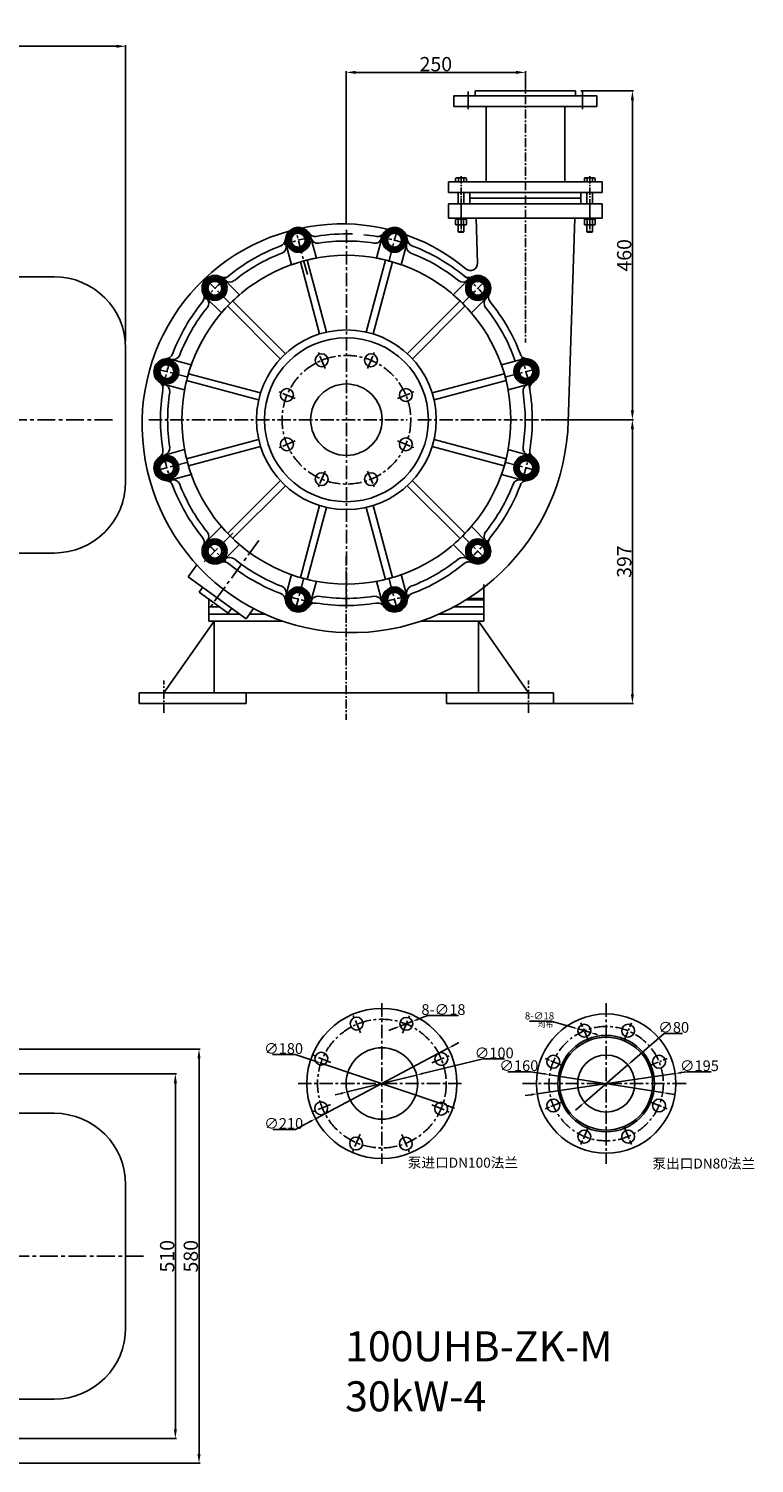
# Model space of a CAD drawing. Extents: x 74620 to 77412, y -7955 to -5880.
# Drawn here: x 76397 to 77412, y -7888 to -5880 of the extents above; entities that cross this region are included whole.
import ezdxf

# ---------------------------------------------------------------- set-up
doc = ezdxf.new("R2010")
doc.units = 0
doc.header["$MEASUREMENT"] = 0
doc.linetypes.add('CENTER', pattern=[2, 1.25, -0.25, 0.25, -0.25])
doc.layers.get('0').update_dxf_attribs({"linetype": 'CONTINUOUS'})
doc.layers.get('DEFPOINTS').update_dxf_attribs({"linetype": 'CONTINUOUS'})
for name, color, linetype in [('01', 7, 'CONTINUOUS'), ('1', 7, 'CONTINUOUS'), ('2', 1, 'CONTINUOUS'), ('5', 4, 'CENTER')]:
    doc.layers.add(name, color=color, linetype=linetype)
doc.layers.add('粗实线', color=7, linetype='CONTINUOUS', lineweight=40)
doc.styles.add('HZTXT', font='txt', dxfattribs={"width": 0.6, "height": 7})
doc.styles.get("Standard").update_dxf_attribs({"font": 'txt.shx', "width": 0.65, "height": 7})
doc.styles.add('样式 1', font='txt.shx', dxfattribs={"width": 0.65, "height": 15})
doc.styles.add('样式 2', font='txt.shx', dxfattribs={"width": 0.65, "height": 10})
doc.styles.add('样式 3', font='txt.shx', dxfattribs={"width": 0.65, "height": 20})
doc.dimstyles.new('ISO-25_WS', dxfattribs={"dimscale": 1.414141, "dimtxt": 8, "dimasz": 6, "dimexe": 1.25, "dimexo": 0, "dimtad": 1, "dimtoh": 1, "dimdec": 0, "dimdsep": 46, "dimtxsty": '样式 1', "dimcen": 2.5, "dimclrd": 1, "dimclre": 1, "dimclrt": 1, "dimadec": 0, "dimazin": 0, "dimtfac": 1, "dimtdec": 0, "dimtmove": 0, "dimatfit": 3, "dimfxl": 0, "dimtolj": 1, "dimtzin": 0, "dimarcsym": 0})
doc.dimstyles.get("Standard").update_dxf_attribs({"dimtxt": 3.5, "dimasz": 3.5, "dimexe": 1.5, "dimexo": 0, "dimgap": 1.5, "dimtad": 1, "dimdec": 0, "dimzin": 0, "dimdsep": 46, "dimtxsty": 'Standard', "dimcen": 0, "dimclrd": 256, "dimclre": 256, "dimclrt": 256, "dimadec": 0, "dimazin": 0, "dimtfac": 1, "dimtdec": 0, "dimtmove": 2, "dimatfit": 3, "dimfxl": 0, "dimtolj": 1, "dimtzin": 0, "dimarcsym": 0})
doc.dimstyles.new('副本 (3)STANDARD', dxfattribs={"dimscale": 1.5, "dimtxt": 3.5, "dimasz": 3.5, "dimexe": 1.5, "dimexo": 0, "dimgap": 1.5, "dimtad": 1, "dimtoh": 1, "dimdec": 0, "dimzin": 0, "dimdsep": 46, "dimtxsty": '样式 2', "dimcen": 0, "dimclrd": 1, "dimclre": 1, "dimadec": 0, "dimazin": 0, "dimtfac": 1, "dimtdec": 0, "dimtmove": 2, "dimatfit": 3, "dimfxl": 0, "dimtolj": 1, "dimtzin": 0, "dimarcsym": 0})

# ---------------------------------------------------------------- blocks, each defined once
blk = doc.blocks.new('*D25')
at = {"color": 1, "lineweight": -2, "transparency": 16777216}
for p, q in [((76256.5, -7342.9), (76603.8, -7342.9)), ((76602.3, -7839.9), (76602.3, -7355.9)), ((76256.5, -7852.9), (76603.8, -7852.9))]:
    blk.add_line(p, q, dxfattribs=at)
at = {"color": 1, "transparency": 16777216}
for points in [[(76600.1, -7355.9), (76604.5, -7355.9), (76602.3, -7342.9)], [(76600.1, -7839.9), (76604.5, -7839.9), (76602.3, -7852.9)]]:
    blk.add_solid(points, dxfattribs=at)
at = {"layer": 'DEFPOINTS', "color": 0, "transparency": 16777216}
for p in [(76256.5, -7342.9), (76602.3, -7342.9), (76256.5, -7852.9)]:
    blk.add_point(p, dxfattribs=at)
at = {"transparency": 16777216, "insert": (76590.8, -7597.9), "char_height": 20, "attachment_point": 5, "rotation": 90, "style": '样式 3'}
blk.add_mtext('\\A1;510', dxfattribs=at)
blk = doc.blocks.new('*D26')
at = {"layer": '1', "color": 1, "lineweight": -2, "transparency": 16777216}
for p, q in [((76249.5, -7308.1), (76636.9, -7308.1)), ((76635.4, -7874.6), (76635.4, -7321.1)), ((76236.1, -7887.6), (76636.9, -7887.6))]:
    blk.add_line(p, q, dxfattribs=at)
at = {"layer": '1', "color": 1, "transparency": 16777216}
for points in [[(76633.2, -7321.1), (76637.5, -7321.1), (76635.4, -7308.1)], [(76633.2, -7874.6), (76637.5, -7874.6), (76635.4, -7887.6)]]:
    blk.add_solid(points, dxfattribs=at)
at = {"layer": 'DEFPOINTS', "color": 0, "transparency": 16777216}
for p in [(76249.5, -7308.1), (76635.4, -7308.1), (76236.1, -7887.6)]:
    blk.add_point(p, dxfattribs=at)
at = {"layer": '1', "transparency": 16777216, "insert": (76623.9, -7597.9), "char_height": 20, "attachment_point": 5, "rotation": 90, "style": '样式 3'}
blk.add_mtext('\\A1;580', dxfattribs=at)
blk = doc.blocks.new('*D8')
at = {"layer": '2', "color": 1, "lineweight": -2, "transparency": 16777216}
for p, q in [((77097.5, -7268.8), (77128, -7268.8)), ((77128, -7268.8), (77160.5, -7278.4)), ((77182.8, -7285), (77165.5, -7279.9)), ((77187.8, -7286.5), (77192.9, -7288))]:
    blk.add_line(p, q, dxfattribs=at)
at = {"layer": '2', "color": 1, "transparency": 16777216}
for points in [[(77160.8, -7277.6), (77160.3, -7279.3), (77165.5, -7279.9)], [(77188.1, -7285.6), (77187.6, -7287.3), (77182.8, -7285)]]:
    blk.add_solid(points, dxfattribs=at)
at = {"layer": 'DEFPOINTS', "color": 0, "transparency": 16777216}
for p in [(77165.5, -7279.9), (77182.8, -7285)]:
    blk.add_point(p, dxfattribs=at)
at = {"layer": '2', "color": 0, "transparency": 16777216, "insert": (77111.6, -7261.6), "char_height": 10, "attachment_point": 5, "style": '样式 2'}
blk.add_mtext('\\A1;8-∅18', dxfattribs=at)
blk = doc.blocks.new('均布')
at = {"layer": '2', "insert": (0, 0), "char_height": 5.25, "width": 16.225, "attachment_point": 1, "style": 'HZTXT'}
blk.add_mtext('均布', dxfattribs=at)
blk = doc.blocks.new('*D9')
at = {"layer": '2', "color": 1, "lineweight": -2, "transparency": 16777216}
for p, q in [((77286.1, -7286.1), (77241.5, -7324.7)), ((77311.4, -7286.1), (77286.1, -7286.1)), ((77174.6, -7382.6), (77235.1, -7330.3)), ((77168.2, -7388.2), (77161.7, -7393.7))]:
    blk.add_line(p, q, dxfattribs=at)
at = {"layer": '2', "color": 1, "transparency": 16777216}
for points in [[(77240.6, -7323.7), (77242.4, -7325.8), (77235.1, -7330.3)], [(77167.2, -7387.1), (77169.1, -7389.2), (77174.6, -7382.6)]]:
    blk.add_solid(points, dxfattribs=at)
at = {"layer": 'DEFPOINTS', "color": 0, "transparency": 16777216}
for p in [(77235.1, -7330.3), (77174.6, -7382.6)]:
    blk.add_point(p, dxfattribs=at)
at = {"layer": '2', "color": 1, "transparency": 16777216, "insert": (77299.2, -7277.7), "char_height": 15, "attachment_point": 5, "style": '样式 1'}
blk.add_mtext('\\A1;∅80', dxfattribs=at)
blk = doc.blocks.new('*D10')
at = {"layer": '2', "color": 1, "lineweight": -2, "transparency": 16777216}
for p, q in [((77067.2, -7339.7), (77099, -7339.7)), ((77099, -7339.7), (77117.4, -7342.6)), ((77283.8, -7369), (77125.8, -7343.9)), ((77292.2, -7370.3), (77300.6, -7371.6))]:
    blk.add_line(p, q, dxfattribs=at)
at = {"layer": '2', "color": 1, "transparency": 16777216}
for points in [[(77117.7, -7341.2), (77117.2, -7344), (77125.8, -7343.9)], [(77292.4, -7368.9), (77292, -7371.7), (77283.8, -7369)]]:
    blk.add_solid(points, dxfattribs=at)
at = {"layer": 'DEFPOINTS', "color": 0, "transparency": 16777216}
for p in [(77125.8, -7343.9), (77283.8, -7369)]:
    blk.add_point(p, dxfattribs=at)
at = {"layer": '2', "color": 1, "transparency": 16777216, "insert": (77082.7, -7331.3), "char_height": 15, "attachment_point": 5, "style": '样式 1'}
blk.add_mtext('\\A1;∅160', dxfattribs=at)
blk = doc.blocks.new('*D11')
at = {"layer": '2', "color": 1, "lineweight": -2, "transparency": 16777216}
for p, q in [((77108.4, -7370.7), (77301.3, -7342.2)), ((77318.1, -7339.8), (77309.7, -7341)), ((77351.5, -7339.8), (77318.1, -7339.8)), ((77100, -7371.9), (77091.6, -7373.1))]:
    blk.add_line(p, q, dxfattribs=at)
at = {"layer": '2', "color": 1, "transparency": 16777216}
for points in [[(77309.5, -7339.6), (77309.9, -7342.4), (77301.3, -7342.2)], [(77099.8, -7370.5), (77100.2, -7373.3), (77108.4, -7370.7)]]:
    blk.add_solid(points, dxfattribs=at)
at = {"layer": 'DEFPOINTS', "color": 0, "transparency": 16777216}
for p in [(77301.3, -7342.2), (77108.4, -7370.7)]:
    blk.add_point(p, dxfattribs=at)
at = {"layer": '2', "color": 1, "transparency": 16777216, "insert": (77335.2, -7331.4), "char_height": 15, "attachment_point": 5, "style": '样式 1'}
blk.add_mtext('\\A1;∅195', dxfattribs=at)
blk = doc.blocks.new('*D12')
at = {"layer": '2', "color": 1, "lineweight": -2, "transparency": 16777216}
for p, q in [((77032.7, -7321.8), (76947.9, -7342.4)), ((77062.8, -7321.8), (77032.7, -7321.8)), ((76842.5, -7368), (76939.7, -7344.4)), ((76834.3, -7370), (76826, -7372))]:
    blk.add_line(p, q, dxfattribs=at)
at = {"layer": '2', "color": 1, "transparency": 16777216}
for points in [[(76947.6, -7341), (76948.3, -7343.8), (76939.7, -7344.4)], [(76833.9, -7368.7), (76834.6, -7371.4), (76842.5, -7368)]]:
    blk.add_solid(points, dxfattribs=at)
at = {"layer": 'DEFPOINTS', "color": 0, "transparency": 16777216}
for p in [(76939.7, -7344.4), (76842.5, -7368)]:
    blk.add_point(p, dxfattribs=at)
at = {"layer": '2', "color": 1, "transparency": 16777216, "insert": (77048.2, -7313.5), "char_height": 15, "attachment_point": 5, "style": '样式 1'}
blk.add_mtext('\\A1;∅100', dxfattribs=at)
blk = doc.blocks.new('*D13')
at = {"layer": '2', "color": 1, "lineweight": -2, "transparency": 16777216}
for p, q in [((76738.2, -7315.6), (76769.9, -7315.6)), ((76769.9, -7315.6), (76797.8, -7325)), ((76976.4, -7385.2), (76805.8, -7327.7)), ((76984.4, -7387.9), (76992.5, -7390.6))]:
    blk.add_line(p, q, dxfattribs=at)
at = {"layer": '2', "color": 1, "transparency": 16777216}
for points in [[(76798.2, -7323.7), (76797.3, -7326.4), (76805.8, -7327.7)], [(76984.9, -7386.5), (76984, -7389.2), (76976.4, -7385.2)]]:
    blk.add_solid(points, dxfattribs=at)
at = {"layer": 'DEFPOINTS', "color": 0, "transparency": 16777216}
for p in [(76805.8, -7327.7), (76976.4, -7385.2)]:
    blk.add_point(p, dxfattribs=at)
at = {"layer": '2', "color": 1, "transparency": 16777216, "insert": (76753.6, -7307.3), "char_height": 15, "attachment_point": 5, "style": '样式 1'}
blk.add_mtext('\\A1;∅180', dxfattribs=at)
blk = doc.blocks.new('*D14')
at = {"layer": '2', "color": 1, "lineweight": -2, "transparency": 16777216}
for p, q in [((76991.3, -7303), (76998.8, -7299)), ((76983.8, -7307), (76798.4, -7405.5)), ((76738.4, -7420.5), (76770.1, -7420.5)), ((76770.1, -7420.5), (76790.9, -7409.5))]:
    blk.add_line(p, q, dxfattribs=at)
at = {"layer": '2', "color": 1, "transparency": 16777216}
for points in [[(76990.7, -7301.7), (76992, -7304.2), (76983.8, -7307)], [(76790.2, -7408.2), (76791.5, -7410.7), (76798.4, -7405.5)]]:
    blk.add_solid(points, dxfattribs=at)
at = {"layer": 'DEFPOINTS', "color": 0, "transparency": 16777216}
for p in [(76983.8, -7307), (76798.4, -7405.5)]:
    blk.add_point(p, dxfattribs=at)
at = {"layer": '2', "color": 1, "transparency": 16777216, "insert": (76753.8, -7412.1), "char_height": 15, "attachment_point": 5, "style": '样式 1'}
blk.add_mtext('\\A1;∅210', dxfattribs=at)
blk = doc.blocks.new('*D15')
at = {"layer": '2', "color": 1, "lineweight": -2, "transparency": 16777216}
for p, q in [((76955.2, -7261.2), (76941.6, -7266.4)), ((76998.3, -7261.2), (76955.2, -7261.2)), ((76909, -7278.9), (76901, -7282)), ((76916.9, -7275.9), (76933.7, -7269.4))]:
    blk.add_line(p, q, dxfattribs=at)
at = {"layer": '2', "color": 1, "transparency": 16777216}
for points in [[(76941.1, -7265.1), (76942.1, -7267.7), (76933.7, -7269.4)], [(76908.5, -7277.6), (76909.5, -7280.2), (76916.9, -7275.9)]]:
    blk.add_solid(points, dxfattribs=at)
at = {"layer": 'DEFPOINTS', "color": 0, "transparency": 16777216}
for p in [(76916.9, -7275.9), (76933.7, -7269.4)]:
    blk.add_point(p, dxfattribs=at)
at = {"layer": '2', "color": 1, "transparency": 16777216, "insert": (76977.2, -7252.8), "char_height": 15, "attachment_point": 5, "style": '样式 1'}
blk.add_mtext('\\A1;8-∅18', dxfattribs=at)
blk = doc.blocks.new('*D16')
at = {"layer": '1', "color": 1, "lineweight": -2, "transparency": 16777216}
for p, q in [((77169.3, -5967.5), (77243, -5967.5)), ((77241.5, -5980.5), (77241.5, -6414.5)), ((77118.5, -6427.5), (77243, -6427.5))]:
    blk.add_line(p, q, dxfattribs=at)
at = {"layer": '1', "color": 1, "transparency": 16777216}
for points in [[(77239.3, -5980.5), (77243.7, -5980.5), (77241.5, -5967.5)], [(77239.3, -6414.5), (77243.7, -6414.5), (77241.5, -6427.5)]]:
    blk.add_solid(points, dxfattribs=at)
at = {"layer": 'DEFPOINTS', "color": 0, "transparency": 16777216}
for p in [(77169.3, -5967.5), (77118.5, -6427.5), (77241.5, -6427.5)]:
    blk.add_point(p, dxfattribs=at)
at = {"layer": '1', "transparency": 16777216, "insert": (77230, -6197.5), "char_height": 20, "attachment_point": 5, "rotation": 90, "style": '样式 3'}
blk.add_mtext('\\A1;460', dxfattribs=at)
blk = doc.blocks.new('*D17')
at = {"layer": '1', "color": 1, "lineweight": -2, "transparency": 16777216}
for p, q in [((76841.4, -6153.5), (76841.4, -5940)), ((77091.8, -5967.5), (77091.8, -5940)), ((77078.8, -5941.5), (76854.4, -5941.5))]:
    blk.add_line(p, q, dxfattribs=at)
at = {"layer": '1', "color": 1, "transparency": 16777216}
for points in [[(76854.4, -5939.4), (76854.4, -5943.7), (76841.4, -5941.5)], [(77078.8, -5939.4), (77078.8, -5943.7), (77091.8, -5941.5)]]:
    blk.add_solid(points, dxfattribs=at)
at = {"layer": 'DEFPOINTS', "color": 0, "transparency": 16777216}
for p in [(76841.4, -5941.5), (77091.8, -5967.5), (76841.4, -6153.5)]:
    blk.add_point(p, dxfattribs=at)
at = {"layer": '1', "transparency": 16777216, "insert": (76966.6, -5930), "char_height": 20, "attachment_point": 5, "style": '样式 3'}
blk.add_mtext('\\A1;250', dxfattribs=at)
blk = doc.blocks.new('A$C3E7F2338')
at = {"layer": '1'}
for p, q in [((3, 15), (1.4, 15)), ((1.4, 7.5), (1.4, 15)), ((3, 11.7), (1.4, 11.7)), ((1.4, 7.5), (1.4, 0)), ((3, 3.3), (1.4, 3.3)), ((3, 0), (1.4, 0)), ((3, 7.5), (3, 15)), ((3, 7.5), (3, 0))]:
    blk.add_line(p, q, dxfattribs=at)
at = {"layer": '5', "ltscale": 8}
blk.add_line((3.5, 7.5), (0, 7.5), dxfattribs=at)
blk = doc.blocks.new('A$C28601A32')
at = {"layer": '1'}
for p, q in [((2.5, 1), (2.5, 14)), ((3.5, 15), (9.4, 15)), ((3.5, 11.3), (9.4, 11.3)), ((3.5, 3.8), (9.4, 3.8)), ((3.5, 0), (9.4, 0)), ((10.4, 1), (10.4, 14))]:
    blk.add_line(p, q, dxfattribs=at)
for centre, start, end in [((3.5, 14), 90, 180), ((3.5, 12.3), 180, 270), ((3.5, 10.3), 90, 180), ((3.5, 4.8), 180, 270), ((3.5, 2.8), 90, 180), ((3.5, 1), 180, 270), ((9.4, 14), 0, 90), ((9.4, 12.3), 270, 0), ((9.4, 10.3), 0, 90), ((9.4, 4.8), 270, 0), ((9.4, 2.8), 0, 90), ((9.4, 1), 270, 0)]:
    blk.add_arc(centre, 1, start, end, dxfattribs=at)
at = {"layer": '5', "ltscale": 8}
blk.add_line((0, 7.5), (12.8, 7.5), dxfattribs=at)
blk = doc.blocks.new('A$C248D46A2')
at = {"layer": '01'}
blk.add_circle((276.3, 270.3), 230, dxfattribs=at)
at = {"layer": '1'}
for p, q in [((234.3, 496.5), (226.3, 526.1)), ((318.2, 496.5), (326.2, 526.1)), ((199.5, 487.1), (191.6, 516.8)), ((353, 487.1), (360.9, 516.8)), ((211.9, 491.1), (238.9, 390.3)), ((221.6, 493.7), (248.6, 392.9)), ((330.9, 493.7), (303.9, 392.9)), ((340.6, 491.1), (313.6, 390.3)), ((126.8, 445.2), (105.1, 466.9)), ((425.7, 445.2), (447.4, 466.9)), ((101.4, 419.7), (79.7, 441.4)), ((110.1, 429.4), (183.9, 355.6)), ((117.2, 436.4), (191, 362.7)), ((435.3, 436.4), (361.5, 362.7)), ((442.4, 429.4), (368.6, 355.6)), ((451.1, 419.7), (472.8, 441.4)), ((59.4, 347), (29.8, 355)), ((493.1, 347), (522.7, 355)), ((52.8, 325), (153.6, 298)), ((55.4, 334.7), (156.2, 307.7)), ((497.1, 334.7), (396.3, 307.7)), ((499.7, 325), (398.9, 298)), ((50.1, 312.3), (20.5, 320.2)), ((502.4, 312.3), (532.1, 320.2)), ((52.8, 215.6), (153.6, 242.6)), ((499.7, 215.6), (398.9, 242.6)), ((50.1, 228.4), (20.5, 220.4)), ((55.4, 206), (156.2, 233)), ((497.1, 206), (396.3, 233)), ((502.4, 228.4), (532.1, 220.4)), ((59.4, 193.6), (29.8, 185.6)), ((110.1, 111.3), (183.9, 185)), ((442.4, 111.3), (368.6, 185)), ((493.1, 193.6), (522.7, 185.6)), ((117.2, 104.2), (191, 178)), ((435.3, 104.2), (361.5, 178)), ((211.9, 49.5), (238.9, 150.3)), ((221.6, 46.9), (248.6, 147.7)), ((330.9, 46.9), (303.9, 147.7)), ((340.6, 49.5), (313.6, 150.3)), ((101.4, 120.9), (79.7, 99.2)), ((451.1, 120.9), (472.8, 99.2)), ((126.8, 95.5), (105.1, 73.7)), ((425.7, 95.5), (447.4, 73.7)), ((199.5, 53.5), (191.6, 23.8)), ((234.3, 44.2), (226.3, 14.5)), ((318.2, 44.2), (326.2, 14.5)), ((353, 53.5), (360.9, 23.8))]:
    blk.add_line(p, q, dxfattribs=at)
for centre, radius in [((276.3, 270.3), 125.7), ((276.3, 270.3), 114.7), ((241.8, 353.5), 9), ((310.7, 353.5), 9), ((193.1, 304.8), 9), ((276.3, 270.3), 50), ((359.4, 304.8), 9), ((193.1, 235.9), 9), ((359.4, 235.9), 9), ((241.8, 187.2), 9), ((310.7, 187.2), 9)]:
    blk.add_circle(centre, radius, dxfattribs=at)
for centre, radius, start, end in [((181, 523), 10, 290.6579, 356.9308), ((209, 521.5), 18, 15, 195), ((232.4, 536.7), 10, 213.0692, 279.3421), ((232.4, 536.7), 10, 213.0692, 279.3421), ((236.4, 527.2), 10, 195, 278.8177), ((276.3, 270.3), 260, 88.0777, 99.3421), ((276.3, 270.3), 260, 80.6579, 84.6155), ((316.1, 527.2), 10, 261.1823, 345), ((320.1, 536.7), 10, 260.6579, 326.9308), ((343.5, 521.5), 18, 345, 165), ((371.5, 523), 10, 183.0692, 249.3421), ((371.5, 523), 10, 183.0692, 249.3421), ((276.3, 270.3), 260, 110.6579, 131.0302), ((276.3, 270.3), 250, 111.182, 128.818), ((182.3, 512.7), 10, 291.1823, 15), ((276.3, 270.3), 250, 81.1821, 98.8179), ((370.2, 512.7), 10, 165, 248.8177), ((276.3, 270.3), 250, 51.1822, 68.8179), ((276.3, 270.3), 260, 50.6579, 69.3421), ((276.3, 270.3), 230, 100.5114, 109.4886), ((276.3, 270.3), 230, 70.5114, 79.4886), ((92.4, 454.2), 18, 45, 225), ((105.1, 479.1), 10, 243.0692, 309.3421), ((105.1, 479.1), 10, 243.0692, 309.3421), ((113.3, 472.9), 10, 225, 308.8177), ((439.2, 472.9), 10, 231.1823, 315), ((447.4, 479.1), 10, 230.6579, 296.9308), ((460.1, 454.2), 18, 315, 135), ((67.4, 441.5), 10, 320.6579, 26.9308), ((276.3, 270.3), 230, 130.5114, 139.4886), ((276.3, 270.3), 230, 40.5114, 49.4886), ((485.1, 441.5), 10, 153.0692, 219.3421), ((485.1, 441.5), 10, 153.0692, 219.3421), ((276.3, 270.3), 260, 140.6579, 159.3421), ((276.3, 270.3), 250, 141.182, 158.818), ((73.7, 433.3), 10, 321.1823, 45), ((478.8, 433.3), 10, 135, 218.8177), ((276.3, 270.3), 250, 19.1289, 38.8178), ((276.3, 270.3), 260, 20.6579, 39.3421), ((23.6, 365.6), 10, 273.0692, 339.3421), ((23.6, 365.6), 10, 273.0692, 339.3421), ((528.9, 365.6), 10, 200.6579, 266.9308), ((25.1, 337.6), 18, 75, 255), ((33.8, 364.3), 10, 255, 338.8177), ((276.3, 270.3), 230, 160.5114, 169.4886), ((276.3, 270.3), 230, 10.5114, 19.4886), ((527.4, 337.6), 18, 285, 105), ((9.8, 314.1), 10, 350.6579, 56.9308), ((542.7, 314.1), 10, 123.0692, 189.3421), ((542.7, 314.1), 10, 123.0692, 189.3421), ((276.3, 270.3), 260, 170.6579, 189.3421), ((19.3, 310.2), 10, 351.1823, 75), ((276.3, 270.3), 250, 171.182, 188.818), ((533.2, 310.2), 10, 105, 188.8177), ((276.3, 270.3), 250, 351.1823, 8.8177), ((276.3, 270.3), 260, 350.6579, 11.0302), ((9.8, 226.5), 10, 303.0692, 9.3421), ((9.8, 226.5), 10, 303.0692, 9.3421), ((19.3, 230.5), 10, 285, 8.8177), ((276.3, 270.3), 230, 190.5114, 199.4886), ((276.3, 270.3), 230, 340.5114, 349.4886), ((533.2, 230.5), 10, 171.1823, 255), ((542.7, 226.5), 10, 170.6579, 236.9308), ((25.1, 203), 18, 105, 285), ((527.4, 203), 18, 255, 75), ((23.6, 175.1), 10, 20.6579, 86.9308), ((33.8, 176.4), 10, 21.1823, 105), ((518.7, 176.4), 10, 75, 158.8177), ((528.9, 175.1), 10, 93.0692, 159.3421), ((528.9, 175.1), 10, 93.0692, 159.3421), ((276.3, 270.3), 260, 200.6579, 219.3421), ((276.3, 270.3), 250, 201.182, 218.818), ((276.3, 270.3), 250, 321.1822, 338.8177), ((276.3, 270.3), 260, 320.6579, 339.3421), ((276.3, 270.3), 230, 220.5114, 229.4886), ((276.3, 270.3), 230, 310.5114, 319.4886), ((67.4, 99.1), 10, 333.0692, 39.3421), ((67.4, 99.1), 10, 333.0692, 39.3421), ((73.7, 107.3), 10, 315, 38.8177), ((478.8, 107.3), 10, 141.1823, 225), ((485.1, 99.1), 10, 140.6579, 206.9308), ((92.4, 86.5), 18, 135, 315), ((460.1, 86.5), 18, 225, 45), ((105.1, 61.5), 10, 50.6579, 116.9308), ((113.3, 67.7), 10, 51.1823, 135), ((276.3, 270.3), 260, 230.6579, 249.3421), ((276.3, 270.3), 250, 231.182, 248.818), ((276.3, 270.3), 250, 291.1821, 308.8178), ((276.3, 270.3), 260, 290.6579, 309.3421), ((439.2, 67.7), 10, 45, 128.8177), ((447.4, 61.5), 10, 63.0692, 129.3421), ((447.4, 61.5), 10, 63.0692, 129.3421), ((276.3, 270.3), 230, 250.5114, 259.4886), ((276.3, 270.3), 230, 280.5114, 289.4886), ((181, 17.7), 10, 3.0692, 69.3421), ((181, 17.7), 10, 3.0692, 69.3421), ((182.3, 27.9), 10, 345, 68.8177), ((209, 19.2), 18, 165, 345), ((236.4, 13.4), 10, 81.1823, 165), ((276.3, 270.3), 250, 261.1821, 278.8179), ((316.1, 13.4), 10, 15, 98.8177), ((343.5, 19.2), 18, 195, 15), ((370.2, 27.9), 10, 111.1823, 195), ((371.5, 17.7), 10, 110.6579, 176.9308), ((232.4, 3.9), 10, 80.6579, 146.9308), ((276.3, 270.3), 260, 260.6579, 279.3421), ((320.1, 3.9), 10, 33.0692, 99.3421), ((320.1, 3.9), 10, 33.0692, 99.3421)]:
    blk.add_arc(centre, radius, start, end, dxfattribs=at)
at = {"layer": '5', "ltscale": 15}
for p, q in [((221.8, 473.7), (204.1, 539.8)), ((276.3, 536), (276.3, 4.7)), ((335.5, 491.4), (348.7, 540.6)), ((114.4, 432.2), (78.4, 468.2)), ((438.1, 432.2), (474.1, 468.2)), ((246.5, 342.1), (237.3, 364.4)), ((306, 342.1), (315.2, 364.4)), ((55.1, 329.6), (5.9, 342.7)), ((497.4, 329.6), (546.6, 342.7)), ((204.5, 300), (182.1, 309.3)), ((348, 300), (370.4, 309.3)), ((0, 270.3), (361.3, 270.3)), ((376.4, 270.3), (552.9, 270.3)), ((204.5, 240.6), (182.1, 231.3)), ((348, 240.6), (370.4, 231.3)), ((55.1, 211.1), (5.9, 197.9)), ((497.4, 211.1), (546.6, 197.9)), ((246.5, 198.5), (237.3, 176.2)), ((306, 198.5), (315.2, 176.2)), ((117.3, 111.4), (76.5, 70.6)), ((438.1, 108.4), (474.1, 72.4)), ((217, 49.2), (203.8, 0)), ((335.5, 49.2), (348.7, 0))]:
    blk.add_line(p, q, dxfattribs=at)
blk.add_circle((276.3, 270.3), 90, dxfattribs=at)
for start, end in [(100.9364, 109.5984), (70.9364, 79.5984), (130.9364, 139.5984), (40.9364, 49.5984), (160.9364, 169.5984), (10.9364, 19.5984), (190.9364, 199.5984), (340.9364, 349.5984), (310.9364, 319.5984), (220.9364, 229.5984), (250.9364, 259.5984), (280.9364, 289.5984)]:
    blk.add_arc((276.3, 270.3), 260, start, end, dxfattribs=at)
at = {"layer": '粗实线'}
for points in [[(222.8, 521.5), (215.9, 533.5), (202, 533.5), (195.1, 521.5), (202, 509.5), (215.9, 509.5)], [(355.6, 514.6), (355.6, 528.4), (343.6, 535.4), (331.6, 528.4), (331.6, 514.6), (343.6, 507.7)], [(104.4, 461.1), (92.4, 468.1), (80.4, 461.1), (80.4, 447.3), (92.4, 440.4), (104.4, 447.3)], [(467.1, 442.2), (474, 454.2), (467.1, 466.2), (453.2, 466.2), (446.3, 454.2), (453.2, 442.2)], [(32, 349.6), (18.1, 349.6), (11.2, 337.6), (18.1, 325.6), (32, 325.6), (38.9, 337.6)], [(527.5, 323.8), (539.5, 330.7), (539.5, 344.5), (527.5, 351.5), (515.5, 344.5), (515.5, 330.7)], [(25, 216.9), (13.1, 209.9), (13.1, 196.1), (25, 189.2), (37, 196.1), (37, 209.9)], [(520.5, 191), (534.4, 191), (541.3, 203), (534.4, 215), (520.5, 215), (513.6, 203)], [(85.4, 98.4), (78.5, 86.4), (85.4, 74.4), (99.3, 74.4), (106.2, 86.4), (99.3, 98.4)], [(448.1, 79.5), (460.1, 72.6), (472.1, 79.5), (472.1, 93.3), (460.1, 100.3), (448.1, 93.3)], [(196.9, 26), (196.9, 12.2), (208.9, 5.3), (220.9, 12.2), (220.9, 26), (208.9, 33)], [(329.7, 19.1), (336.6, 7.1), (350.5, 7.1), (357.4, 19.1), (350.5, 31.1), (336.6, 31.1)]]:
    blk.add_lwpolyline(points, close=True, dxfattribs=at)
for centre, radius in [((209, 521.5), 16), ((209, 521.5), 13.8), ((209, 521.5), 10.6), ((343.5, 521.5), 16), ((343.5, 521.5), 13.8), ((343.6, 521.5), 10.6), ((92.4, 454.2), 16), ((92.4, 454.2), 13.8), ((92.4, 454.2), 10.6), ((460.1, 454.2), 16), ((460.1, 454.2), 13.8), ((460.2, 454.2), 10.6), ((25.1, 337.6), 16), ((25.1, 337.6), 13.8), ((25.1, 337.6), 10.6), ((527.4, 337.6), 16), ((527.4, 337.6), 13.8), ((527.5, 337.6), 10.6), ((25.1, 203), 16), ((25.1, 203), 13.8), ((25, 203), 10.6), ((527.4, 203), 16), ((527.4, 203), 13.8), ((527.4, 203), 10.6), ((92.4, 86.5), 16), ((460.1, 86.5), 16), ((92.4, 86.5), 13.8), ((92.3, 86.4), 10.6), ((460.1, 86.5), 13.8), ((460.1, 86.4), 10.6), ((209, 19.2), 16), ((209, 19.2), 13.8), ((208.9, 19.1), 10.6), ((343.5, 19.2), 16), ((343.5, 19.2), 13.8), ((343.5, 19.1), 10.6)]:
    blk.add_circle(centre, radius, dxfattribs=at)
blk = doc.blocks.new('*D18')
at = {"layer": '1', "color": 1, "lineweight": -2, "transparency": 16777216}
for p, q in [((77151.8, -6427.5), (77243, -6427.5)), ((77241.5, -6811.5), (77241.5, -6440.5)), ((77131.2, -6824.5), (77243, -6824.5))]:
    blk.add_line(p, q, dxfattribs=at)
at = {"layer": '1', "color": 1, "transparency": 16777216}
for points in [[(77239.3, -6440.5), (77243.7, -6440.5), (77241.5, -6427.5)], [(77239.3, -6811.5), (77243.7, -6811.5), (77241.5, -6824.5)]]:
    blk.add_solid(points, dxfattribs=at)
at = {"layer": 'DEFPOINTS', "color": 0, "transparency": 16777216}
for p in [(77151.8, -6427.5), (77241.5, -6427.5), (77131.2, -6824.5)]:
    blk.add_point(p, dxfattribs=at)
at = {"layer": '1', "transparency": 16777216, "insert": (77230, -6626), "char_height": 20, "attachment_point": 5, "rotation": 90, "style": '样式 3'}
blk.add_mtext('\\A1;397', dxfattribs=at)
blk = doc.blocks.new('*D21')
at = {"layer": '1', "color": 1, "lineweight": -2, "transparency": 16777216}
for p, q in [((74669.8, -6317.5), (74669.8, -5903.5)), ((74682.8, -5905), (76519.8, -5905)), ((76532.8, -6317.5), (76532.8, -5903.5))]:
    blk.add_line(p, q, dxfattribs=at)
at = {"layer": '1', "color": 1, "transparency": 16777216}
for points in [[(74682.8, -5902.9), (74682.8, -5907.2), (74669.8, -5905)], [(76519.8, -5902.9), (76519.8, -5907.2), (76532.8, -5905)]]:
    blk.add_solid(points, dxfattribs=at)
at = {"layer": 'DEFPOINTS', "color": 0, "transparency": 16777216}
for p in [(76532.8, -5905), (74669.8, -6317.5), (76532.8, -6317.5)]:
    blk.add_point(p, dxfattribs=at)
at = {"layer": '1', "transparency": 16777216, "insert": (75601.3, -5893.5), "char_height": 20, "attachment_point": 5, "style": '样式 3'}
blk.add_mtext('\\A1;1863', dxfattribs=at)

msp = doc.modelspace()

# ---------------------------------------------------------------- linework, layer by layer
for p, q in [((75964.3, -6227.5), (76432.8, -6227.5)), ((76532.8, -6327.5), (76532.8, -6514)), ((76432.8, -6614), (76342.3, -6614)), ((76432.8, -7397.9), (75964.3, -7397.9)), ((76532.8, -7697.9), (76532.8, -7497.9)), ((76123.3, -7797.9), (76432.8, -7797.9))]:
    msp.add_line(p, q)
for centre, start, end in [((76432.8, -6327.5), 0, 90), ((76432.8, -6514), 270, 0), ((76432.8, -7497.9), 0, 90), ((76432.8, -7697.9), 270, 0)]:
    msp.add_arc(centre, 100, start, end)
at = {"layer": '1', "ltscale": 20}
for p, q in [((76991.8, -5974.5), (77091.8, -5974.5)), ((76991.8, -5974.5), (76991.8, -5989.5)), ((77021.8, -5967.5), (77091.8, -5967.5)), ((77021.8, -5967.5), (77021.8, -5974.5)), ((77161.8, -5967.5), (77091.8, -5967.5)), ((77191.8, -5974.5), (77091.8, -5974.5)), ((77161.8, -5967.5), (77161.8, -5974.5)), ((77191.8, -5974.5), (77191.8, -5989.5)), ((76991.8, -5989.5), (77091.8, -5989.5)), ((77036.8, -5989.5), (77036.8, -6094.5)), ((77191.8, -5989.5), (77091.8, -5989.5)), ((77146.8, -5989.5), (77146.8, -6094.5)), ((76984.3, -6109.5), (76984.3, -6094.5)), ((76984.3, -6094.5), (77091.8, -6094.5)), ((77199.3, -6094.5), (77091.8, -6094.5)), ((77199.3, -6109.5), (77199.3, -6094.5)), ((76984.3, -6109.5), (77091.8, -6109.5)), ((77014.3, -6117.5), (77014.3, -6109.5)), ((77014.3, -6117.5), (77091.8, -6117.5)), ((77014.3, -6117.5), (77014.3, -6125.5)), ((77199.3, -6109.5), (77091.8, -6109.5)), ((77169.3, -6117.5), (77091.8, -6117.5)), ((77169.3, -6117.5), (77169.3, -6109.5)), ((77169.3, -6117.5), (77169.3, -6125.5)), ((76984.3, -6125.5), (76984.3, -6145.5)), ((76984.3, -6125.5), (77091.8, -6125.5)), ((77199.3, -6125.5), (77091.8, -6125.5)), ((77199.3, -6125.5), (77199.3, -6145.5)), ((76984.3, -6145.5), (77091.8, -6145.5)), ((77022.9, -6145.5), (77024.9, -6208.5)), ((77199.3, -6145.5), (77091.8, -6145.5)), ((77160.8, -6145.5), (77151.7, -6431.1))]:
    msp.add_line(p, q, dxfattribs=at)
at = {"layer": '1'}
for p, q in [((76994.3, -6090.2), (76994.3, -6094.5)), ((77009.3, -6094.5), (76994.3, -6094.5)), ((77008.3, -6089.2), (76995.3, -6089.2)), ((76998.1, -6090.2), (76998.1, -6094.5)), ((77005.6, -6090.2), (77005.6, -6094.5)), ((77009.3, -6090.2), (77009.3, -6094.5)), ((77174.3, -6090.2), (77174.3, -6094.5)), ((77174.3, -6094.5), (77189.3, -6094.5)), ((77175.3, -6089.2), (77188.3, -6089.2)), ((77178.1, -6090.2), (77178.1, -6094.5)), ((77185.6, -6090.2), (77185.6, -6094.5)), ((77189.3, -6090.2), (77189.3, -6094.5)), ((76997.8, -6109.5), (76997.8, -6125.5)), ((77005.8, -6109.5), (77005.8, -6125.5)), ((77177.8, -6109.5), (77177.8, -6125.5)), ((77185.8, -6109.5), (77185.8, -6125.5)), ((76997.8, -6155), (76997.8, -6164.5)), ((77005.8, -6155), (77005.8, -6164.5)), ((77177.8, -6155), (77177.8, -6164.5)), ((77185.8, -6155), (77185.8, -6164.5)), ((77005.8, -6164.5), (76997.8, -6164.5)), ((76997.8, -6164.5), (76998.3, -6165)), ((77005.3, -6165), (76998.3, -6165)), ((77005.8, -6164.5), (77005.3, -6165)), ((77177.8, -6164.5), (77185.8, -6164.5)), ((77177.8, -6164.5), (77178.3, -6165)), ((77178.3, -6165), (77185.3, -6165)), ((77185.8, -6164.5), (77185.3, -6165)), ((77033.9, -6657.9), (77033.9, -6689.9)), ((77033.9, -6661.8), (77033.9, -6689.5)), ((77033.9, -6661.8), (77033.9, -6689.5)), ((77033.9, -6661.8), (77033.9, -6709.5)), ((76648.9, -6678.2), (76648.9, -6689.5)), ((76648.9, -6678.2), (76648.9, -6709.5)), ((76648.9, -6679.5), (76650.7, -6679.5)), ((77033.9, -6679.5), (77008.6, -6679.5)), ((77033.9, -6677.5), (77011.8, -6677.5)), ((76648.9, -6689.5), (76664.5, -6689.5)), ((76648.9, -6699.5), (76691.9, -6699.5)), ((76706, -6699.5), (76727.4, -6699.5)), ((77033.9, -6699.5), (76970.8, -6699.5)), ((77033.9, -6689.5), (76991.3, -6689.5)), ((76586.4, -6809.5), (76656.4, -6709.5)), ((76648.9, -6709.5), (76752.5, -6709.5)), ((76656.4, -6709.5), (76656.4, -6809.5)), ((76746.4, -6707.3), (76746.4, -6709.5)), ((77033.9, -6709.5), (76945.2, -6709.5)), ((77026.4, -6709.5), (77026.4, -6809.5)), ((77096.4, -6809.5), (77026.4, -6709.5)), ((76551.7, -6809.5), (76551.7, -6824.5)), ((76551.7, -6809.5), (76841.4, -6809.5)), ((76551.7, -6824.5), (76701.4, -6824.5)), ((76701.4, -6809.5), (76701.4, -6824.5)), ((77131.2, -6809.5), (76841.4, -6809.5)), ((76981.4, -6809.5), (76981.4, -6824.5)), ((77131.2, -6824.5), (76981.4, -6824.5)), ((77131.2, -6809.5), (77131.2, -6824.5))]:
    msp.add_line(p, q, dxfattribs=at)
at = {"layer": '1', "ltscale": 30}
for p, q in [((76632.4, -6630.6), (76620.2, -6647.4)), ((76620.2, -6647.4), (76701.1, -6706.2)), ((76640.4, -6662.1), (76635.7, -6668.6)), ((76635.7, -6668.6), (76676.2, -6698)), ((76680.9, -6691.5), (76676.2, -6698)), ((76711.6, -6691.7), (76701.1, -6706.2))]:
    msp.add_line(p, q, dxfattribs=at)
at = {"layer": '1'}
for centre, radius in [((76891.1, -7356.2), 105), ((76855.8, -7272.4), 9), ((76925.3, -7272.7), 9), ((77204.8, -7356.4), 97.5), ((77174.2, -7282.4), 9), ((77235.5, -7282.4), 9), ((76891.1, -7356.2), 50), ((77204.8, -7356.4), 67.5), ((77204.8, -7356.4), 65), ((76806.4, -7321.4), 9), ((76974.3, -7322), 9), ((77130.8, -7325.8), 9), ((77204.8, -7356.4), 40), ((77278.8, -7325.8), 9), ((76806.2, -7390.9), 9), ((76974, -7391.5), 9), ((77130.8, -7387.1), 9), ((77278.8, -7387.1), 9), ((77174.2, -7430.5), 9), ((77235.5, -7430.5), 9), ((76855.1, -7440.2), 9), ((76924.6, -7440.5), 9)]:
    msp.add_circle(centre, radius, dxfattribs=at)
for centre, start, end in [((76995.3, -6090.2), 90, 180), ((76997.1, -6090.2), 0, 90), ((76999.1, -6090.2), 90, 180), ((77004.6, -6090.2), 0, 90), ((77006.6, -6090.2), 90, 180), ((77008.3, -6090.2), 0, 90), ((77175.3, -6090.2), 90, 180), ((77177.1, -6090.2), 0, 90), ((77179.1, -6090.2), 90, 180), ((77184.6, -6090.2), 0, 90), ((77186.6, -6090.2), 90, 180), ((77188.3, -6090.2), 0, 90)]:
    msp.add_arc(centre, 1, start, end, dxfattribs=at)
at = {"layer": '1', "ltscale": 20}
for centre, radius, start, end in [((76835.8, -6433.5), 280, 88.6137, 178.6137), ((76835.8, -6421.5), 268, 49.8977, 88.5432), ((77014.9, -6208.8), 10, 229.8977, 1.8225), ((76847.8, -6433.5), 292, 178.6777, 268.6777), ((76847.8, -6421.5), 304, 268.736, 358.736)]:
    msp.add_arc(centre, radius, start, end, dxfattribs=at)
at = {"layer": '1', "ltscale": 30}
msp.add_arc((77013, -6218.7), 10, 230.6579, 296.9308, dxfattribs=at)
at = {"layer": '5', "ltscale": 10}
for p, q in [((77091.8, -5953.7), (77091.8, -6319.6)), ((76841.4, -6619.1), (76841.4, -6847.2)), ((76586.4, -6837.8), (76586.4, -6792.4)), ((77096.4, -6837.8), (77096.4, -6792.4)), ((77179.6, -7295.4), (77169.6, -7271.3)), ((77230.1, -7295.4), (77240.1, -7271.3)), ((77143.8, -7331.2), (77119.7, -7321.2)), ((77265.9, -7331.2), (77290, -7321.2)), ((77143.8, -7381.7), (77119.7, -7391.7)), ((77265.9, -7381.7), (77290, -7391.7)), ((77179.6, -7417.5), (77169.6, -7441.6)), ((77230.1, -7417.5), (77240.1, -7441.6))]:
    msp.add_line(p, q, dxfattribs=at)
at = {"layer": '5', "ltscale": 20}
for p, q in [((77011.8, -5968.1), (77011.8, -5998)), ((77171.8, -5968.1), (77171.8, -5998)), ((77001.8, -6118.1), (77001.8, -6154)), ((77181.8, -6120.7), (77181.8, -6152.3)), ((76514.4, -6427.5), (74660.6, -6427.5)), ((76718.9, -6596.6), (76649.9, -6691.6)), ((76557.7, -7597.9), (74651.3, -7597.9))]:
    msp.add_line(p, q, dxfattribs=at)
at = {"layer": '5', "ltscale": 8}
for p, q in [((77001.8, -6086.8), (77001.8, -6167)), ((77181.8, -6086.8), (77181.8, -6167))]:
    msp.add_line(p, q, dxfattribs=at)
at = {"layer": '5', "ltscale": 15}
for p, q in [((76891.1, -7244), (76891.1, -7468.4)), ((77204.8, -7244), (77204.8, -7468.4)), ((76861.2, -7285.5), (76850.8, -7260.4)), ((76919.8, -7285.8), (76930.3, -7260.6)), ((76819.6, -7326.8), (76794.4, -7316.4)), ((76961.1, -7327.5), (76986.3, -7317)), ((77002.7, -7356.4), (76773.6, -7356.4)), ((77316.5, -7356.4), (77087.3, -7356.4)), ((76819.3, -7385.4), (76794.1, -7395.9)), ((76960.8, -7386.1), (76986, -7396.5)), ((76860.6, -7427.1), (76850.1, -7452.2)), ((76919.2, -7427.4), (76929.6, -7452.5))]:
    msp.add_line(p, q, dxfattribs=at)
for centre, radius in [((76891.1, -7356.4), 90), ((77204.8, -7356.4), 80)]:
    msp.add_circle(centre, radius, dxfattribs=at)
at = {"layer": 'DEFPOINTS', "color": 0, "linetype": 'ByBlock'}
msp.add_point((77127.4, -7376.9), dxfattribs=at)

# ---------------------------------------------------------------- block references
at = {"layer": '2'}
msp.add_blockref('A$C248D46A2', (76565.2, -6697.8), dxfattribs=at)
at = {"layer": '2', "xscale": -1, "rotation": 90}
for name, p in [('A$C3E7F2338', (77009.3, -6144.1)), ('A$C28601A32', (77009.3, -6144.6))]:
    msp.add_blockref(name, p, dxfattribs=at)
at = {"layer": '2', "rotation": 270}
for name, p in [('A$C3E7F2338', (77174.3, -6144.1)), ('A$C28601A32', (77174.3, -6144.6))]:
    msp.add_blockref(name, p, dxfattribs=at)
at = {"layer": '2', "xscale": 1.5, "yscale": 1.5}
msp.add_blockref('均布', (77109.2, -7269.8), dxfattribs=at)

# ---------------------------------------------------------------- texts
at = {"layer": '2', "attachment_point": 1}
for s, insert, char_height, width in [('{\\fSimSun|b0|i0|c134|p2;泵进口}DN100{\\fSimSun|b0|i0|c134|p2;法兰}', (76927.4, -7460), 14, 158.803), ('{\\fSimSun|b0|i0|c134|p2;泵出口}DN80{\\fSimSun|b0|i0|c134|p2;法兰}', (77269.5, -7461.2), 14, 158.803), ('{\\fSimSun|b0|i0|c134|p2;100UHB-ZK-M 30kW-4}', (76839.8, -7702.9), 42, 476.41)]:
    msp.add_mtext(s, dxfattribs=dict(at, insert=insert, char_height=char_height, width=width))

# ---------------------------------------------------------------- dimensions: what is measured, and where the dimension line sits
dim = msp.add_linear_dim(base=(76602.3, -7342.9), p1=(76256.5, -7852.9), p2=(76256.5, -7342.9), angle=90, dimstyle='Standard', override={"dimasz": 13, "dimtxsty": '样式 3', "dimclrd": 1, "dimclre": 1})
dim.commit()
dim.dimension.update_dxf_attribs({"geometry": '*D25', "text_midpoint": (76590.8, -7597.9)})
at = {"layer": '1'}
for base, p1, p2, picture, middle in [((76532.8, -5905), (74669.8, -6317.5), (76532.8, -6317.5), '*D21', (75601.3, -5893.5)), ((76841.4, -5941.5), (77091.8, -5967.5), (76841.4, -6153.5), '*D17', (76966.6, -5930))]:
    dim = msp.add_linear_dim(base=base, p1=p1, p2=p2, dimstyle='Standard', override={"dimasz": 13, "dimtxsty": '样式 3', "dimclrd": 1, "dimclre": 1}, dxfattribs=at)
    dim.commit()
    dim.dimension.update_dxf_attribs({"geometry": picture, "text_midpoint": middle})
for base, p1, p2, picture, middle in [((77241.5, -6427.5), (77169.3, -5967.5), (77118.5, -6427.5), '*D16', (77230, -6197.5)), ((77241.5, -6427.5), (77131.2, -6824.5), (77151.8, -6427.5), '*D18', (77230, -6626)), ((76635.3677, -7308.0809), (76236.1034, -7887.6313), (76249.5279, -7308.0809), '*D26', (76623.8677, -7597.8561))]:
    dim = msp.add_linear_dim(base=base, p1=p1, p2=p2, angle=90, dimstyle='Standard', override={"dimasz": 13, "dimtxsty": '样式 3', "dimclrd": 1, "dimclre": 1}, dxfattribs=at)
    dim.commit()
    dim.dimension.update_dxf_attribs({"geometry": picture, "text_midpoint": middle})
at = {"layer": '2'}
dim = msp.add_diameter_dim_2p(p1=(76916.9, -7275.9), p2=(76933.7, -7269.4), text='8-<>', dimstyle='ISO-25_WS', dxfattribs=at)
dim.commit()
dim.dimension.update_dxf_attribs({"geometry": '*D15', "text_midpoint": (76977.2, -7261.2), "dimtype": 163})
dim = msp.add_diameter_dim_2p(p1=(77182.8, -7285), p2=(77165.5, -7279.9), text='8-<>', dimstyle='副本 (3)STANDARD', override={"dimtmove": 1}, dxfattribs=at)
dim.commit()
dim.dimension.update_dxf_attribs({"geometry": '*D8', "text_midpoint": (77128, -7268.8), "dimtype": 163})
for p1, p2, picture, middle in [((77174.6, -7382.6), (77235.1, -7330.3), '*D9', (77299.2, -7286.1)), ((76976.4, -7385.2), (76805.8, -7327.7), '*D13', (76753.6, -7315.6)), ((76842.5, -7368), (76939.7, -7344.4), '*D12', (77032.7, -7321.8)), ((77283.8, -7369), (77125.8, -7343.9), '*D10', (77099, -7339.7))]:
    dim = msp.add_diameter_dim_2p(p1=p1, p2=p2, dimstyle='ISO-25_WS', dxfattribs=at)
    dim.commit()
    dim.dimension.update_dxf_attribs({"geometry": picture, "text_midpoint": middle, "dimtype": 163})
for p1, p2, picture, middle in [((76983.8, -7307), (76798.4, -7405.5), '*D14', (76753.8, -7412.1)), ((77108.4, -7370.7), (77301.3, -7342.2), '*D11', (77335.2, -7331.4))]:
    dim = msp.add_diameter_dim_2p(p1=p1, p2=p2, dimstyle='ISO-25_WS', dxfattribs=at)
    dim.commit()
    dim.dimension.update_dxf_attribs({"geometry": picture, "text_midpoint": middle})

doc.saveas('drawing.dxf')
